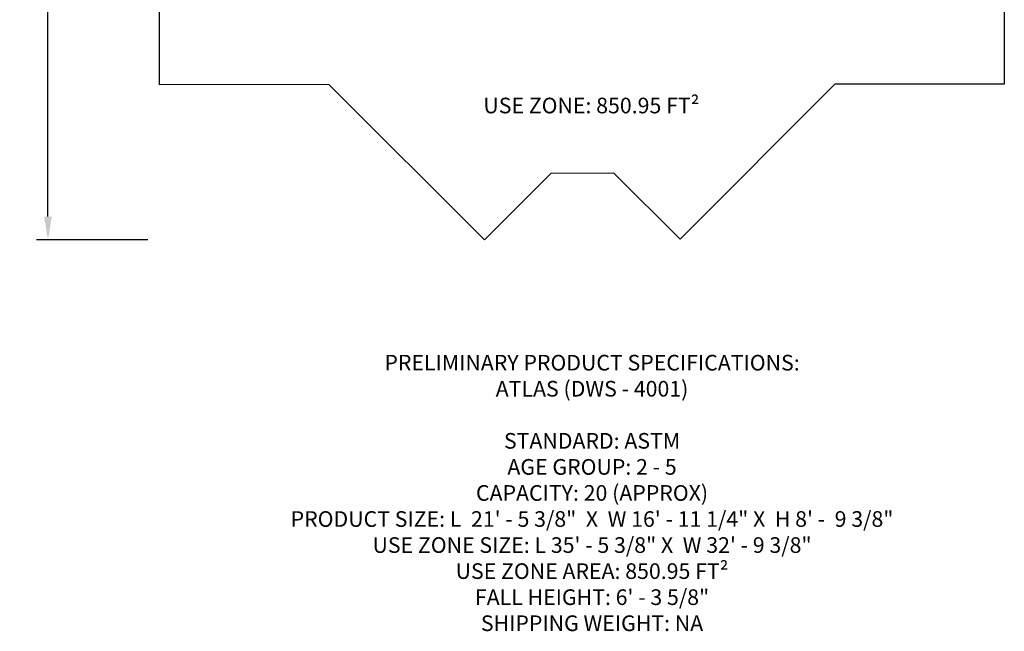
# Model space of a CAD drawing. Units: inches. Extents: x -737 to -241, y -524 to 134.
# Drawn here: x -737 to -241, y -524 to -215 of the extents above; entities that cross this region are included whole.
import ezdxf

# ---------------------------------------------------------------- set-up
doc = ezdxf.new("R2010")
doc.units = ezdxf.units.IN
doc.header["$LTSCALE"] = 500
doc.header["$MEASUREMENT"] = 0
for name, color, linetype, true_color in [('ATLAS DWS - 4001 USE ZONES$ASTM', 4, 'Continuous', 0x00ffff), ('ATLAS DWS - 4001 USE ZONES$ASTM$PRODUCT SPECIFICATIONS', 7, 'Continuous', 0x000000), ('ATLAS DWS - 4001 USE ZONES$ASTM$TEXT', 7, 'Continuous', 0x000000)]:
    doc.layers.add(name, color=color, linetype=linetype, true_color=true_color)
doc.styles.add('ASTM DWS DIMS', font='arial.ttf')
doc.styles.add('DYNAMO 2014 IMP', font='txt')
doc.dimstyles.new('ASTM DWS DIMS', dxfattribs={"dimtxt": 300, "dimasz": 300.000162, "dimexe": 150.000081, "dimexo": 150.000081, "dimgap": 300, "dimtad": 0, "dimtoh": 1, "dimdec": 3, "dimzin": 3, "dimdsep": 46, "dimlunit": 4, "dimtxsty": 'ASTM DWS DIMS', "dimblk": 'ARCHTICK', "dimcen": 150.000081, "dimazin": 1, "dimtfac": 1, "dimtdec": 4, "dimtix": 1, "dimtofl": 0, "dimtmove": 1, "dimatfit": 3, "dimfxl": 1, "dimtolj": 1, "dimtzin": 1, "dimarcsym": 0})

# ---------------------------------------------------------------- blocks, each defined once
blk = doc.blocks.new('*D3')
at = {"color": 0, "lineweight": -2}
for p, q in [((-672.45, 66.93), (-728.65, 66.93)), ((-722.8, 55.23), (-722.8, -93.75)), ((-722.8, -314.69), (-722.8, -165.7)), ((-672.45, -326.39), (-728.65, -326.39))]:
    blk.add_line(p, q, dxfattribs=at)
at = {"color": 0}
for points in [[(-720.85, 55.23), (-724.75, 55.23), (-722.8, 66.93)], [(-724.75, -314.69), (-720.85, -314.69), (-722.8, -326.39)]]:
    blk.add_solid(points, dxfattribs=at)
at = {"layer": 'Defpoints', "color": 0}
for p in [(-666.6, 66.93), (-722.8, -326.39), (-666.6, -326.39)]:
    blk.add_point(p, dxfattribs=at)
at = {"color": 0, "insert": (-722.8, -129.73), "char_height": 11.7, "attachment_point": 5, "rotation": 90, "style": 'ASTM DWS DIMS'}
blk.add_mtext('\\A1;32\'-9{\\H1.000000x;\\S3/8;}"', dxfattribs=at)

msp = doc.modelspace()

# ---------------------------------------------------------------- linework, layer by layer
at = {"layer": 'ATLAS DWS - 4001 USE ZONES$ASTM'}
msp.add_lwpolyline([(-241.1944, -56.0344), (-241.1817, -247.8995), (-326.4846, -247.968), (-404.5041, -326.113), (-437.7917, -292.8789), (-469.5703, -292.9044), (-503, -326.3879), (-581.3408, -248.1728), (-666.5891, -248.2414), (-666.5998, -56.2413), (-580.7005, -56.1723), (-573.9067, -49.3675), (-573.9067, 66.9329), (-336.877, 66.9329), (-336.877, -46.3449), (-327.2412, -55.9653), (-241.1817, -56.0344)], close=True, dxfattribs=at)

# ---------------------------------------------------------------- texts
at = {"layer": 'ATLAS DWS - 4001 USE ZONES$ASTM$PRODUCT SPECIFICATIONS', "insert": (-448.8036, -523.4665), "char_height": 7.874016, "width": 652.2595, "attachment_point": 8, "style": 'DYNAMO 2014 IMP'}
msp.add_mtext('{\\fArial;PRELIMINARY PRODUCT SPECIFICATIONS:}\\P{\\fArial;ATLAS (DWS - 4001)}\\P\\P{\\fArial;STANDARD: ASTM}\\P{\\fArial;AGE GROUP: 2 - 5}\\P{\\fArial;CAPACITY: 20 (APPROX)}\\P{\\fArial;PRODUCT SIZE: L  21\' - 5 3/8"  X  W 16\' - 11 1/4" X  H 8\' -  9 3/8"}\\P{\\fArial;USE ZONE SIZE: L 35\' - 5 3/8" X  W 32\' - 9 3/8"}\\P{\\fArial;USE ZONE AREA: 850.95 FT²}\\P{\\fArial;FALL HEIGHT: 6\' - 3 5/8"}\\P{\\fArial;SHIPPING WEIGHT: NA}', dxfattribs=at)
at = {"layer": 'ATLAS DWS - 4001 USE ZONES$ASTM$TEXT', "insert": (-449.1324, -265.1094), "char_height": 7.874016, "width": 244.779185, "attachment_point": 8, "style": 'DYNAMO 2014 IMP'}
msp.add_mtext('USE ZONE: 850.95 FT²', dxfattribs=at)

# ---------------------------------------------------------------- dimensions: what is measured, and where the dimension line sits
dim = msp.add_linear_dim(base=(-722.7968, -326.3879), p1=(-666.5998, 66.9329), p2=(-666.5998, -326.3879), angle=90, dimstyle='ASTM DWS DIMS', override={"dimscale": 0.039, "dimtxt": 300, "dimasz": 300.000162, "dimexe": 150.000081, "dimexo": 150.000081, "dimgap": 300, "dimtih": 0, "dimdec": 3, "dimlfac": 1, "dimzin": 3, "dimlunit": 4, "dimtxsty": 'ASTM DWS DIMS', "dimcen": 150.000081, "dimadec": 2, "dimazin": 0, "dimtix": 0, "dimtmove": 0, "dimtzin": 1})
dim.commit()
dim.dimension.update_dxf_attribs({"geometry": '*D3', "text_midpoint": (-722.7968, -129.7275)})

doc.saveas('drawing.dxf')
